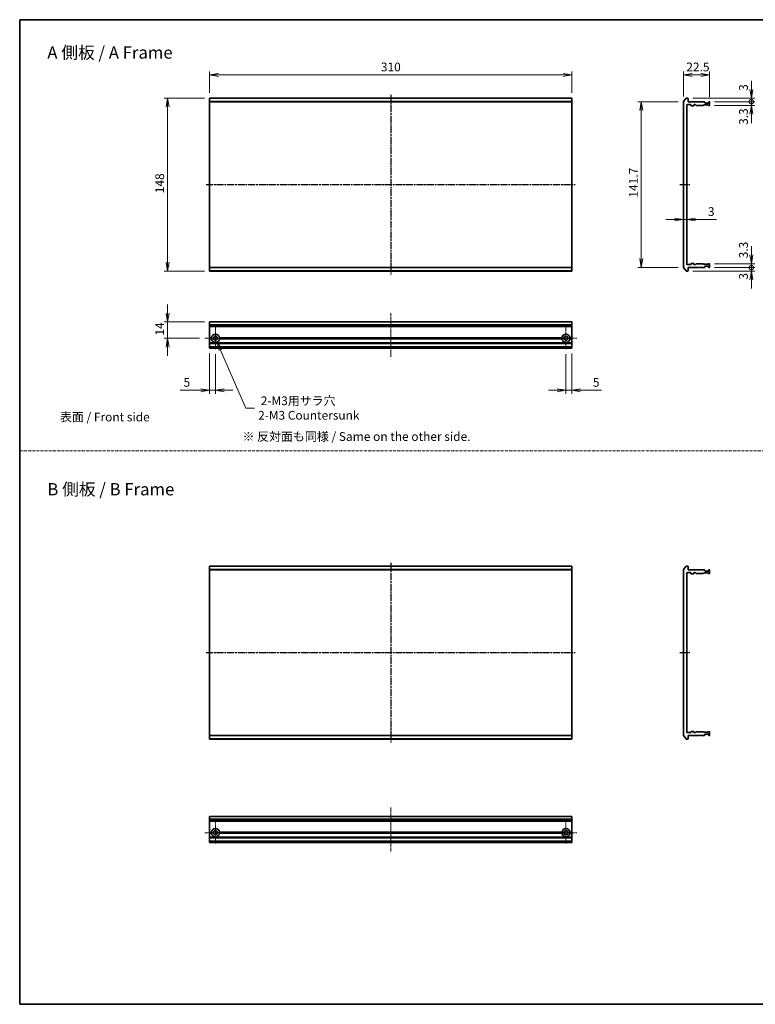
# Model space of a CAD drawing. Units: millimetres. Extents: x 7 to 7486, y 4 to 1550.
# Drawn here: x 2373 to 3003, y 4 to 847 of the extents above; entities that cross this region are included whole.
import ezdxf

# ---------------------------------------------------------------- set-up
doc = ezdxf.new("R2010")
doc.units = ezdxf.units.MM
doc.header["$LTSCALE"] = 0.5
for name, pattern in [('AM_ISO08W050', [18, 12, -1.5, 3, -1.5]), ('AM_ISO08W050x2', [9, 6, -0.75, 1.5, -0.75]), ('CHAIN', [0.3543, 0.2362, -0.0295, 0.0591, -0.0295]), ('DASH_DOT', [0.37, 0.24, -0.06, 0.01, -0.06])]:
    doc.linetypes.add(name, pattern=pattern)
doc.layers.get('Defpoints').update_dxf_attribs({"lineweight": 25})
for name, color, linetype, lineweight in [('AM_7', 4, 'AM_ISO08W050', 25), ('Border (ISO)', 7, 'Continuous', 35), ('Center Mark (ISO)', 131, 'Continuous', 18), ('Centerline (ISO)', 131, 'Continuous', 18), ('Dimension (ISO)', 7, 'Continuous', 18), ('Dimension (ISO) @ 1', 7, 'Continuous', 18), ('Sketch Geometry (ISO)', 7, 'Continuous', 18), ('Symbol (ISO)', 7, 'Continuous', 18), ('Visible (ISO)', 7, 'Continuous', 35), ('Visible Narrow (ISO)', 7, 'Continuous', 25)]:
    doc.layers.add(name, color=color, linetype=linetype, lineweight=lineweight)
doc.styles.add('Note Text (TK)', font='MS PGothic.ttf')
doc.dimstyles.new('Default - Method 1b (TK)', dxfattribs={"dimscale": 0.5, "dimtxt": 2.5, "dimasz": 2.5, "dimexe": 1, "dimexo": 1.5, "dimgap": 1, "dimtad": 1, "dimdsep": 46, "dimtxsty": 'Note Text (TK)', "dimblk": 'OPEN', "dimcen": 0.09, "dimdle": 5, "dimclrd": 100, "dimclre": 100, "dimclrt": 7, "dimadec": 1, "dimazin": 1, "dimtfac": 1, "dimtmove": 0, "dimatfit": 3, "dimldrblk": 'OPEN', "dimfxl": 1, "dimtolj": 1, "dimlwd": -1, "dimlwe": -1, "dimarcsym": 0})

# ---------------------------------------------------------------- blocks, each defined once
blk = doc.blocks.new('図面枠 tk図枠')
at = {"layer": 'Border (ISO)'}
for p, q in [((14.5, 289), (405.5, 289)), ((14.5, 289), (14.5, 8)), ((405.5, 289), (405.5, 8)), ((14.5, 8), (405.5, 8))]:
    blk.add_line(p, q, dxfattribs=at)
blk = doc.blocks.new('_Open')
at = {"color": 0, "linetype": 'ByBlock', "lineweight": -2}
for p, q in [((-1, 0.17), (0, 0)), ((-1, -0.17), (0, 0)), ((0, 0), (-1, 0))]:
    blk.add_line(p, q, dxfattribs=at)
blk = doc.blocks.new('*D107')
at = {"layer": 'Defpoints', "color": 0}
for p in [(2535.82, 779.78), (2499.82, 631.78), (2535.82, 631.78)]:
    blk.add_point(p, dxfattribs=at)
at = {"layer": 'Dimension (ISO)', "color": 100}
for p, q in [((2531.32, 779.78), (2496.82, 779.78)), ((2499.82, 772.28), (2499.82, 639.28)), ((2531.32, 631.78), (2496.82, 631.78))]:
    blk.add_line(p, q, dxfattribs=at)
at = {"layer": 'Dimension (ISO)', "color": 100, "xscale": 7.5, "yscale": 7.5, "zscale": 7.5}
for p, rotation in [((2499.82, 779.78), 90), ((2499.82, 631.78), 270)]:
    blk.add_blockref('_Open', p, dxfattribs=dict(at, rotation=rotation))
at = {"layer": 'Dimension (ISO)', "color": 7, "insert": (2493.07, 698.43), "char_height": 7.5, "attachment_point": 4, "rotation": 90, "style": 'Note Text (TK)'}
blk.add_mtext('\\A1;148', dxfattribs=at)
blk = doc.blocks.new('*D108')
at = {"layer": 'Defpoints', "color": 0}
for p in [(2845.82, 799.78), (2535.82, 779.78), (2845.82, 779.78)]:
    blk.add_point(p, dxfattribs=at)
at = {"layer": 'Dimension (ISO)', "color": 100}
for p, q in [((2535.82, 784.28), (2535.82, 802.78)), ((2845.82, 784.28), (2845.82, 802.78)), ((2543.32, 799.78), (2838.32, 799.78))]:
    blk.add_line(p, q, dxfattribs=at)
at = {"layer": 'Dimension (ISO)', "color": 100, "xscale": 7.5, "yscale": 7.5, "zscale": 7.5, "rotation": 180}
blk.add_blockref('_Open', (2535.82, 799.78), dxfattribs=at)
at = {"layer": 'Dimension (ISO)', "color": 100, "xscale": 7.5, "yscale": 7.5, "zscale": 7.5}
blk.add_blockref('_Open', (2845.82, 799.78), dxfattribs=at)
at = {"layer": 'Dimension (ISO)', "color": 7, "insert": (2682.38, 806.53), "char_height": 7.5, "attachment_point": 4, "style": 'Note Text (TK)'}
blk.add_mtext('\\A1;310', dxfattribs=at)
blk = doc.blocks.new('*D109')
at = {"layer": 'Defpoints', "color": 0}
for p in [(2963.81, 799.78), (2941.31, 776.67), (2963.81, 776.28)]:
    blk.add_point(p, dxfattribs=at)
at = {"layer": 'Dimension (ISO)', "color": 100}
for p, q in [((2941.31, 781.17), (2941.31, 802.78)), ((2963.81, 780.78), (2963.81, 802.78)), ((2948.81, 799.78), (2956.31, 799.78))]:
    blk.add_line(p, q, dxfattribs=at)
at = {"layer": 'Dimension (ISO)', "color": 100, "xscale": 7.5, "yscale": 7.5, "zscale": 7.5, "rotation": 180}
blk.add_blockref('_Open', (2941.31, 799.78), dxfattribs=at)
at = {"layer": 'Dimension (ISO)', "color": 100, "xscale": 7.5, "yscale": 7.5, "zscale": 7.5}
blk.add_blockref('_Open', (2963.81, 799.78), dxfattribs=at)
at = {"layer": 'Dimension (ISO)', "color": 7, "insert": (2943.82, 806.53), "char_height": 7.5, "attachment_point": 4, "style": 'Note Text (TK)'}
blk.add_mtext('\\A1;22.5', dxfattribs=at)
blk = doc.blocks.new('*D110')
at = {"layer": 'Defpoints', "color": 0}
for p in [(2941.31, 776.63), (2905.31, 634.93), (2941.31, 634.93)]:
    blk.add_point(p, dxfattribs=at)
at = {"layer": 'Dimension (ISO)', "color": 100}
for p, q in [((2936.81, 776.63), (2902.31, 776.63)), ((2905.31, 769.13), (2905.31, 642.43)), ((2936.81, 634.93), (2902.31, 634.93))]:
    blk.add_line(p, q, dxfattribs=at)
at = {"layer": 'Dimension (ISO)', "color": 100, "xscale": 7.5, "yscale": 7.5, "zscale": 7.5}
for p, rotation in [((2905.31, 776.63), 90), ((2905.31, 634.93), 270)]:
    blk.add_blockref('_Open', p, dxfattribs=dict(at, rotation=rotation))
at = {"layer": 'Dimension (ISO)', "color": 7, "insert": (2898.56, 694.68), "char_height": 7.5, "attachment_point": 4, "rotation": 90, "style": 'Note Text (TK)'}
blk.add_mtext('\\A1;141.7', dxfattribs=at)
blk = doc.blocks.new('*D111')
at = {"layer": 'Defpoints', "color": 0}
for p in [(2941.31, 675.93), (2944.31, 675.93), (2944.31, 675.28)]:
    blk.add_point(p, dxfattribs=at)
at = {"layer": 'Dimension (ISO)', "color": 100}
for p, q in [((2933.81, 675.93), (2926.31, 675.93)), ((2941.31, 675.93), (2944.31, 675.93)), ((2951.81, 675.93), (2969.65, 675.93))]:
    blk.add_line(p, q, dxfattribs=at)
at = {"layer": 'Dimension (ISO)', "color": 100, "xscale": 7.5, "yscale": 7.5, "zscale": 7.5}
blk.add_blockref('_Open', (2941.31, 675.93), dxfattribs=at)
at = {"layer": 'Dimension (ISO)', "color": 100, "xscale": 7.5, "yscale": 7.5, "zscale": 7.5, "rotation": 180}
blk.add_blockref('_Open', (2944.31, 675.93), dxfattribs=at)
at = {"layer": 'Dimension (ISO)', "color": 7, "insert": (2962.31, 682.68), "char_height": 7.5, "attachment_point": 4, "style": 'Note Text (TK)'}
blk.add_mtext('\\A1;3', dxfattribs=at)
blk = doc.blocks.new('_DotSmall')
at = {"color": 0, "linetype": 'ByBlock', "const_width": 0.5}
blk.add_lwpolyline([(-0.0625, 0, 1), (0.0625, 0, 1)], format="xyb", close=True, dxfattribs=at)
blk = doc.blocks.new('*D112')
at = {"layer": 'Defpoints', "color": 0}
for p in [(2945.01, 779.78), (2963.51, 776.78), (2999.51, 779.78)]:
    blk.add_point(p, dxfattribs=at)
at = {"layer": 'Dimension (ISO)', "color": 100}
for p, q in [((2999.51, 787.28), (2999.51, 794.78)), ((2949.51, 779.78), (3002.51, 779.78)), ((2968.01, 776.78), (3002.51, 776.78)), ((2999.51, 776.78), (2999.51, 779.78)), ((2999.51, 776.78), (2999.51, 769.28))]:
    blk.add_line(p, q, dxfattribs=at)
at = {"layer": 'Dimension (ISO)', "color": 100, "xscale": 7.5, "yscale": 7.5, "zscale": 7.5}
for name, p, rotation in [('_Open', (2999.51, 779.78), 270), ('_DotSmall', (2999.51, 776.78), 90)]:
    blk.add_blockref(name, p, dxfattribs=dict(at, rotation=rotation))
at = {"layer": 'Dimension (ISO)', "color": 7, "insert": (2992.76, 786.07), "char_height": 7.5, "attachment_point": 4, "rotation": 90, "style": 'Note Text (TK)'}
blk.add_mtext('\\A1;3', dxfattribs=at)
blk = doc.blocks.new('*D113')
at = {"layer": 'Defpoints', "color": 0}
for p in [(2963.51, 776.78), (2999.51, 776.78), (2963.51, 773.48)]:
    blk.add_point(p, dxfattribs=at)
at = {"layer": 'Dimension (ISO)', "color": 100}
for p, q in [((2999.51, 776.78), (2999.51, 784.28)), ((2968.01, 776.78), (3002.51, 776.78)), ((2999.51, 773.48), (2999.51, 776.78)), ((2968.01, 773.48), (3002.51, 773.48)), ((2999.51, 765.98), (2999.51, 758.48))]:
    blk.add_line(p, q, dxfattribs=at)
at = {"layer": 'Dimension (ISO)', "color": 100, "xscale": 7.5, "yscale": 7.5, "zscale": 7.5}
for name, p, rotation in [('_DotSmall', (2999.51, 776.78), 270), ('_Open', (2999.51, 773.48), 90)]:
    blk.add_blockref(name, p, dxfattribs=dict(at, rotation=rotation))
at = {"layer": 'Dimension (ISO)', "color": 7, "insert": (2992.76, 756.92), "char_height": 7.5, "attachment_point": 4, "rotation": 90, "style": 'Note Text (TK)'}
blk.add_mtext('\\A1;3.3', dxfattribs=at)
blk = doc.blocks.new('*D114')
at = {"layer": 'Defpoints', "color": 0}
for p in [(2963.51, 634.78), (2945.01, 631.78), (2999.51, 631.78)]:
    blk.add_point(p, dxfattribs=at)
at = {"layer": 'Dimension (ISO)', "color": 100}
for p, q in [((2999.51, 634.78), (2999.51, 642.28)), ((2968.01, 634.78), (3002.51, 634.78)), ((2999.51, 634.78), (2999.51, 631.78)), ((2949.51, 631.78), (3002.51, 631.78)), ((2999.51, 624.28), (2999.51, 616.78))]:
    blk.add_line(p, q, dxfattribs=at)
at = {"layer": 'Dimension (ISO)', "color": 100, "xscale": 7.5, "yscale": 7.5, "zscale": 7.5}
for name, p, rotation in [('_DotSmall', (2999.51, 634.78), 270), ('_Open', (2999.51, 631.78), 90)]:
    blk.add_blockref(name, p, dxfattribs=dict(at, rotation=rotation))
at = {"layer": 'Dimension (ISO)', "color": 7, "insert": (2992.76, 624.52), "char_height": 7.5, "attachment_point": 4, "rotation": 90, "style": 'Note Text (TK)'}
blk.add_mtext('\\A1;3', dxfattribs=at)
blk = doc.blocks.new('*D115')
at = {"layer": 'Defpoints', "color": 0}
for p in [(2963.51, 638.08), (2963.51, 634.78), (2999.51, 634.78)]:
    blk.add_point(p, dxfattribs=at)
at = {"layer": 'Dimension (ISO)', "color": 100}
for p, q in [((2999.51, 645.58), (2999.51, 653.08)), ((2968.01, 638.08), (3002.51, 638.08)), ((2968.01, 634.78), (3002.51, 634.78)), ((2999.51, 638.08), (2999.51, 634.78)), ((2999.51, 634.78), (2999.51, 627.28))]:
    blk.add_line(p, q, dxfattribs=at)
at = {"layer": 'Dimension (ISO)', "color": 100, "xscale": 7.5, "yscale": 7.5, "zscale": 7.5}
for name, p, rotation in [('_Open', (2999.51, 638.08), 270), ('_DotSmall', (2999.51, 634.78), 90)]:
    blk.add_blockref(name, p, dxfattribs=dict(at, rotation=rotation))
at = {"layer": 'Dimension (ISO)', "color": 7, "insert": (2992.76, 642.69), "char_height": 7.5, "attachment_point": 4, "rotation": 90, "style": 'Note Text (TK)'}
blk.add_mtext('\\A1;3.3', dxfattribs=at)
blk = doc.blocks.new('*D116')
at = {"layer": 'Defpoints', "color": 0}
for p in [(2535.82, 588.25), (2499.82, 574.25), (2531.62, 574.25)]:
    blk.add_point(p, dxfattribs=at)
at = {"layer": 'Dimension (ISO)', "color": 100}
for p, q in [((2499.82, 595.75), (2499.82, 603.25)), ((2531.32, 588.25), (2496.82, 588.25)), ((2499.82, 588.25), (2499.82, 574.25)), ((2527.12, 574.25), (2496.82, 574.25)), ((2499.82, 566.75), (2499.82, 559.25))]:
    blk.add_line(p, q, dxfattribs=at)
at = {"layer": 'Dimension (ISO)', "color": 100, "xscale": 7.5, "yscale": 7.5, "zscale": 7.5}
for p, rotation in [((2499.82, 588.25), 270), ((2499.82, 574.25), 90)]:
    blk.add_blockref('_Open', p, dxfattribs=dict(at, rotation=rotation))
at = {"layer": 'Dimension (ISO)', "color": 7, "insert": (2493.07, 576.54), "char_height": 7.5, "attachment_point": 4, "rotation": 90, "style": 'Note Text (TK)'}
blk.add_mtext('\\A1;14', dxfattribs=at)
blk = doc.blocks.new('*D117')
at = {"layer": 'Defpoints', "color": 0}
for p in [(2535.82, 565.75), (2540.82, 565.05), (2535.82, 529.75)]:
    blk.add_point(p, dxfattribs=at)
at = {"layer": 'Dimension (ISO)', "color": 100}
for p, q in [((2535.82, 561.25), (2535.82, 526.75)), ((2540.82, 560.55), (2540.82, 526.75)), ((2528.32, 529.75), (2510.47, 529.75)), ((2540.82, 529.75), (2535.82, 529.75)), ((2548.32, 529.75), (2555.82, 529.75))]:
    blk.add_line(p, q, dxfattribs=at)
at = {"layer": 'Dimension (ISO)', "color": 100, "xscale": 7.5, "yscale": 7.5, "zscale": 7.5}
blk.add_blockref('_Open', (2535.82, 529.75), dxfattribs=at)
at = {"layer": 'Dimension (ISO)', "color": 100, "xscale": 7.5, "yscale": 7.5, "zscale": 7.5, "rotation": 180}
blk.add_blockref('_Open', (2540.82, 529.75), dxfattribs=at)
at = {"layer": 'Dimension (ISO)', "color": 7, "insert": (2513.47, 536.5), "char_height": 7.5, "attachment_point": 4, "style": 'Note Text (TK)'}
blk.add_mtext('\\A1;5', dxfattribs=at)
blk = doc.blocks.new('*D118')
at = {"layer": 'Defpoints', "color": 0}
for p in [(2840.82, 565.05), (2845.82, 565.75), (2840.82, 529.75)]:
    blk.add_point(p, dxfattribs=at)
at = {"layer": 'Dimension (ISO)', "color": 100}
for p, q in [((2840.82, 560.55), (2840.82, 526.75)), ((2845.82, 561.25), (2845.82, 526.75)), ((2833.32, 529.75), (2825.82, 529.75)), ((2840.82, 529.75), (2845.82, 529.75)), ((2853.32, 529.75), (2871.17, 529.75))]:
    blk.add_line(p, q, dxfattribs=at)
at = {"layer": 'Dimension (ISO)', "color": 100, "xscale": 7.5, "yscale": 7.5, "zscale": 7.5}
blk.add_blockref('_Open', (2840.82, 529.75), dxfattribs=at)
at = {"layer": 'Dimension (ISO)', "color": 100, "xscale": 7.5, "yscale": 7.5, "zscale": 7.5, "rotation": 180}
blk.add_blockref('_Open', (2845.82, 529.75), dxfattribs=at)
at = {"layer": 'Dimension (ISO)', "color": 7, "insert": (2863.82, 536.5), "char_height": 7.5, "attachment_point": 4, "style": 'Note Text (TK)'}
blk.add_mtext('\\A1;5', dxfattribs=at)
blk = doc.blocks.new('*D119')
at = {"layer": 'Defpoints', "color": 0}
for p in [(2540.82, 574.25), (2542.22, 571.04)]:
    blk.add_point(p, dxfattribs=at)
at = {"layer": 'Dimension (ISO)', "color": 100}
for p, q in [((2566.83, 514.51), (2545.21, 564.16)), ((2574.33, 514.51), (2566.83, 514.51))]:
    blk.add_line(p, q, dxfattribs=at)
at = {"layer": 'Dimension (ISO)', "color": 100, "xscale": 7.5, "yscale": 7.5, "zscale": 7.5, "rotation": 113.5263976011939}
blk.add_blockref('_Open', (2542.22, 571.04), dxfattribs=at)
at = {"layer": 'Dimension (ISO)', "color": 7, "insert": (2577.33, 514.51), "char_height": 7.5, "attachment_point": 4, "style": 'Note Text (TK)'}
blk.add_mtext('\\A1; \\fＭＳ Ｐゴシック|b0|i0;{\\H7.4700;2-M3用サラ穴\\P}\\fＭＳ Ｐゴシック|b0|i0;{\\H7.4700;2-M3 Countersunk}', dxfattribs=at)

msp = doc.modelspace()

# ---------------------------------------------------------------- linework, layer by layer
at = {"layer": 'AM_7'}
for p, q in [((2690.8197, 782.7788), (2690.8197, 628.7788)), ((2532.8197, 705.7788), (2848.8197, 705.7788)), ((2690.8197, 382.0975), (2690.8197, 228.0975)), ((2532.8197, 305.0975), (2848.8197, 305.0975))]:
    msp.add_line(p, q, dxfattribs=at)
at = {"layer": 'AM_7', "linetype": 'AM_ISO08W050x2'}
for p, q in [((2938.3053, 705.7788), (2947.3053, 705.7788)), ((2938.3053, 305.0975), (2947.3053, 305.0975))]:
    msp.add_line(p, q, dxfattribs=at)
at = {"layer": 'Center Mark (ISO)', "linetype": 'CHAIN', "ltscale": 6.815306}
for p, q in [((2540.8197, 583.4499), (2540.8197, 565.0499)), ((2840.8197, 583.4499), (2840.8197, 565.0499)), ((2550.0197, 574.2499), (2531.6197, 574.2499)), ((2850.0197, 574.2499), (2831.6197, 574.2499)), ((2540.8197, 160.1318), (2540.8197, 141.7318)), ((2840.8197, 160.1318), (2840.8197, 141.7318)), ((2550.0197, 150.9318), (2531.6197, 150.9318)), ((2850.0197, 150.9318), (2831.6197, 150.9318))]:
    msp.add_line(p, q, dxfattribs=at)
at = {"layer": 'Centerline (ISO)', "linetype": 'CHAIN', "ltscale": 25}
for p, q in [((2690.8197, 595.7499), (2690.8197, 558.2499)), ((2690.8197, 172.4318), (2690.8197, 134.9318))]:
    msp.add_line(p, q, dxfattribs=at)
at = {"layer": 'Sketch Geometry (ISO)', "color": 4, "linetype": 'DASH_DOT', "lineweight": 18, "ltscale": 19.164619}
msp.add_line((2373.4346, 478), (3543.4346, 478), dxfattribs=at)
at = {"layer": 'Visible (ISO)'}
for p, q in [((2535.8197, 779.6708), (2535.8197, 779.7788)), ((2845.8197, 779.7788), (2535.8197, 779.7788)), ((2535.8197, 779.6708), (2535.8197, 776.8622)), ((2535.8197, 776.6701), (2535.8197, 776.8622)), ((2535.8197, 634.8874), (2535.8197, 776.6701)), ((2845.8197, 779.7788), (2845.8197, 779.6708)), ((2845.8197, 776.8622), (2845.8197, 779.6708)), ((2845.8197, 776.8622), (2845.8197, 776.6701)), ((2845.8197, 776.6701), (2845.8197, 634.8874)), ((2941.3053, 776.6701), (2941.3053, 634.8874)), ((2941.3748, 776.8622), (2943.7153, 779.6708)), ((2945.0053, 779.7788), (2943.9458, 779.7788)), ((2945.3053, 776.7788), (2945.3053, 779.4788)), ((2954.8053, 776.7788), (2945.3053, 776.7788)), ((2955.3053, 776.2788), (2954.8053, 776.7788)), ((2955.8053, 776.7788), (2955.3053, 776.2788)), ((2959.181, 776.7788), (2955.8053, 776.7788)), ((2959.3931, 776.6909), (2959.7174, 776.3666)), ((2959.8053, 775.7788), (2959.8053, 776.1545)), ((2962.8053, 776.1545), (2962.8053, 775.7788)), ((2962.8931, 776.3666), (2963.2174, 776.6909)), ((2963.5053, 776.7788), (2963.4295, 776.7788)), ((2963.8053, 773.7788), (2963.8053, 776.4788)), ((2944.3053, 637.5788), (2944.3053, 773.9788)), ((2944.6053, 774.2788), (2947.5053, 774.2788)), ((2947.8053, 773.9788), (2947.8053, 773.5788)), ((2948.1053, 773.2788), (2950.0053, 773.2788)), ((2950.3053, 773.5788), (2950.3053, 773.9788)), ((2950.6053, 774.2788), (2951.431, 774.2788)), ((2952.2674, 773.5666), (2951.6431, 774.1909)), ((2952.4795, 773.4788), (2958.131, 773.4788)), ((2958.6674, 773.8909), (2958.3431, 773.5666)), ((2958.8795, 773.9788), (2962.381, 773.9788)), ((2962.5053, 775.4788), (2960.1053, 775.4788)), ((2962.9174, 773.5666), (2962.5931, 773.8909)), ((2963.1295, 773.4788), (2963.5053, 773.4788)), ((2535.8197, 634.6953), (2535.8197, 634.8874)), ((2535.8197, 634.6953), (2535.8197, 631.8867)), ((2845.8197, 634.8874), (2845.8197, 634.6953)), ((2845.8197, 631.8867), (2845.8197, 634.6953)), ((2943.7153, 631.8867), (2941.3748, 634.6953)), ((2947.5053, 637.2788), (2944.6053, 637.2788)), ((2945.3053, 632.0788), (2945.3053, 634.7788)), ((2945.3053, 634.7788), (2954.8053, 634.7788)), ((2947.8053, 637.9788), (2947.8053, 637.5788)), ((2950.0053, 638.2788), (2948.1053, 638.2788)), ((2950.3053, 637.5788), (2950.3053, 637.9788)), ((2951.431, 637.2788), (2950.6053, 637.2788)), ((2951.6431, 637.3666), (2952.2674, 637.9909)), ((2958.131, 638.0788), (2952.4795, 638.0788)), ((2954.8053, 634.7788), (2955.3053, 635.2788)), ((2955.3053, 635.2788), (2955.8053, 634.7788)), ((2955.8053, 634.7788), (2959.181, 634.7788)), ((2958.3431, 637.9909), (2958.6674, 637.6666)), ((2962.381, 637.5788), (2958.8795, 637.5788)), ((2959.7174, 635.1909), (2959.3931, 634.8666)), ((2959.8053, 635.403), (2959.8053, 635.7788)), ((2960.1053, 636.0788), (2962.5053, 636.0788)), ((2962.5931, 637.6666), (2962.9174, 637.9909)), ((2962.8053, 635.7788), (2962.8053, 635.403)), ((2963.2174, 634.8666), (2962.8931, 635.1909)), ((2963.1295, 638.0788), (2963.5053, 638.0788)), ((2963.4295, 634.7788), (2963.5053, 634.7788)), ((2963.8053, 635.0788), (2963.8053, 637.7788)), ((2535.8197, 631.7788), (2535.8197, 631.8867)), ((2535.8197, 631.7788), (2845.8197, 631.7788)), ((2845.8197, 631.8867), (2845.8197, 631.7788)), ((2943.9458, 631.7788), (2945.0053, 631.7788)), ((2845.8197, 588.2499), (2535.8197, 588.2499)), ((2535.8197, 588.2499), (2535.8197, 588.1803)), ((2535.8197, 585.8398), (2535.8197, 588.1803)), ((2535.8197, 585.8398), (2535.8197, 585.6094)), ((2535.8197, 584.5499), (2535.8197, 585.6094)), ((2535.8197, 584.5499), (2535.8197, 584.2499)), ((2845.8197, 584.2499), (2535.8197, 584.2499)), ((2535.8197, 574.7499), (2535.8197, 584.2499)), ((2845.8197, 588.1803), (2845.8197, 588.2499)), ((2845.8197, 588.1803), (2845.8197, 585.8398)), ((2845.8197, 585.6094), (2845.8197, 585.8398)), ((2845.8197, 585.6094), (2845.8197, 584.5499)), ((2845.8197, 584.2499), (2845.8197, 584.5499)), ((2845.8197, 584.2499), (2845.8197, 574.7499)), ((2537.3556, 574.7499), (2535.8197, 574.7499)), ((2535.8197, 574.2499), (2535.8197, 574.7499)), ((2537.8197, 574.2499), (2535.8197, 574.2499)), ((2535.8197, 573.7499), (2535.8197, 574.2499)), ((2537.3556, 573.7499), (2535.8197, 573.7499)), ((2535.8197, 570.3741), (2535.8197, 573.7499)), ((2837.8197, 574.2499), (2543.8197, 574.2499)), ((2837.3556, 574.7499), (2544.2838, 574.7499)), ((2837.3556, 573.7499), (2544.2838, 573.7499)), ((2845.8197, 574.2499), (2843.8197, 574.2499)), ((2845.8197, 574.7499), (2844.2838, 574.7499)), ((2845.8197, 573.7499), (2844.2838, 573.7499)), ((2845.8197, 574.7499), (2845.8197, 574.2499)), ((2845.8197, 574.2499), (2845.8197, 573.7499)), ((2845.8197, 573.7499), (2845.8197, 570.3741)), ((2535.8197, 570.3741), (2535.8197, 570.162)), ((2535.8197, 569.8377), (2535.8197, 570.162)), ((2535.8197, 569.8377), (2535.8197, 569.7499)), ((2845.8197, 569.7499), (2535.8197, 569.7499)), ((2535.8197, 569.4499), (2535.8197, 569.7499)), ((2535.8197, 567.0499), (2535.8197, 569.4499)), ((2535.8197, 566.7499), (2535.8197, 567.0499)), ((2845.8197, 566.7499), (2535.8197, 566.7499)), ((2535.8197, 566.7499), (2535.8197, 566.662)), ((2535.8197, 566.3377), (2535.8197, 566.662)), ((2535.8197, 566.3377), (2535.8197, 566.1256)), ((2535.8197, 566.0499), (2535.8197, 566.1256)), ((2535.8197, 566.0499), (2535.8197, 565.7499)), ((2845.8197, 565.7499), (2535.8197, 565.7499)), ((2845.8197, 570.162), (2845.8197, 570.3741)), ((2845.8197, 570.162), (2845.8197, 569.8377)), ((2845.8197, 569.7499), (2845.8197, 569.8377)), ((2845.8197, 569.7499), (2845.8197, 569.4499)), ((2845.8197, 569.4499), (2845.8197, 567.0499)), ((2845.8197, 567.0499), (2845.8197, 566.7499)), ((2845.8197, 566.662), (2845.8197, 566.7499)), ((2845.8197, 566.662), (2845.8197, 566.3377)), ((2845.8197, 566.1256), (2845.8197, 566.3377)), ((2845.8197, 566.1256), (2845.8197, 566.0499)), ((2845.8197, 565.7499), (2845.8197, 566.0499)), ((2535.8197, 378.9896), (2535.8197, 379.0975)), ((2845.8197, 379.0975), (2535.8197, 379.0975)), ((2535.8197, 378.9896), (2535.8197, 376.181)), ((2535.8197, 375.9889), (2535.8197, 376.181)), ((2535.8197, 234.2061), (2535.8197, 375.9889)), ((2845.8197, 379.0975), (2845.8197, 378.9896)), ((2845.8197, 376.181), (2845.8197, 378.9896)), ((2845.8197, 376.181), (2845.8197, 375.9889)), ((2845.8197, 375.9889), (2845.8197, 234.2061)), ((2941.3053, 375.9889), (2941.3053, 234.2061)), ((2941.3748, 376.181), (2943.7153, 378.9896)), ((2945.0053, 379.0975), (2943.9458, 379.0975)), ((2944.3053, 236.8975), (2944.3053, 373.2975)), ((2944.6053, 373.5975), (2947.5053, 373.5975)), ((2945.3053, 376.0975), (2945.3053, 378.7975)), ((2954.8053, 376.0975), (2945.3053, 376.0975)), ((2947.8053, 373.2975), (2947.8053, 372.8975)), ((2948.1053, 372.5975), (2950.0053, 372.5975)), ((2950.3053, 372.8975), (2950.3053, 373.2975)), ((2950.6053, 373.5975), (2951.431, 373.5975)), ((2952.2674, 372.8854), (2951.6431, 373.5097)), ((2952.4795, 372.7975), (2958.131, 372.7975)), ((2955.3053, 375.5975), (2954.8053, 376.0975)), ((2955.8053, 376.0975), (2955.3053, 375.5975)), ((2959.181, 376.0975), (2955.8053, 376.0975)), ((2958.6674, 373.2097), (2958.3431, 372.8854)), ((2958.8795, 373.2975), (2962.381, 373.2975)), ((2959.3931, 376.0097), (2959.7174, 375.6854)), ((2959.8053, 375.0975), (2959.8053, 375.4733)), ((2962.5053, 374.7975), (2960.1053, 374.7975)), ((2962.9174, 372.8854), (2962.5931, 373.2097)), ((2962.8053, 375.4733), (2962.8053, 375.0975)), ((2962.8931, 375.6854), (2963.2174, 376.0097)), ((2963.1295, 372.7975), (2963.5053, 372.7975)), ((2963.5053, 376.0975), (2963.4295, 376.0975)), ((2963.8053, 373.0975), (2963.8053, 375.7975)), ((2947.5053, 236.5975), (2944.6053, 236.5975)), ((2947.8053, 237.2975), (2947.8053, 236.8975)), ((2950.0053, 237.5975), (2948.1053, 237.5975)), ((2950.3053, 236.8975), (2950.3053, 237.2975)), ((2951.431, 236.5975), (2950.6053, 236.5975)), ((2951.6431, 236.6854), (2952.2674, 237.3097)), ((2958.131, 237.3975), (2952.4795, 237.3975)), ((2958.3431, 237.3097), (2958.6674, 236.9854)), ((2962.381, 236.8975), (2958.8795, 236.8975)), ((2962.5931, 236.9854), (2962.9174, 237.3097)), ((2963.1295, 237.3975), (2963.5053, 237.3975)), ((2963.8053, 234.3975), (2963.8053, 237.0975)), ((2535.8197, 234.0141), (2535.8197, 234.2061)), ((2535.8197, 234.0141), (2535.8197, 231.2055)), ((2535.8197, 231.0975), (2535.8197, 231.2055)), ((2535.8197, 231.0975), (2845.8197, 231.0975)), ((2845.8197, 234.2061), (2845.8197, 234.0141)), ((2845.8197, 231.2055), (2845.8197, 234.0141)), ((2845.8197, 231.2055), (2845.8197, 231.0975)), ((2943.7153, 231.2055), (2941.3748, 234.0141)), ((2943.9458, 231.0975), (2945.0053, 231.0975)), ((2945.3053, 231.3975), (2945.3053, 234.0975)), ((2945.3053, 234.0975), (2954.8053, 234.0975)), ((2954.8053, 234.0975), (2955.3053, 234.5975)), ((2955.3053, 234.5975), (2955.8053, 234.0975)), ((2955.8053, 234.0975), (2959.181, 234.0975)), ((2959.7174, 234.5097), (2959.3931, 234.1854)), ((2959.8053, 234.7218), (2959.8053, 235.0975)), ((2960.1053, 235.3975), (2962.5053, 235.3975)), ((2962.8053, 235.0975), (2962.8053, 234.7218)), ((2963.2174, 234.1854), (2962.8931, 234.5097)), ((2963.4295, 234.0975), (2963.5053, 234.0975)), ((2845.8197, 164.9318), (2535.8197, 164.9318)), ((2535.8197, 164.9318), (2535.8197, 164.8623)), ((2535.8197, 162.5218), (2535.8197, 164.8623)), ((2535.8197, 162.5218), (2535.8197, 162.2913)), ((2535.8197, 161.2318), (2535.8197, 162.2913)), ((2535.8197, 161.2318), (2535.8197, 160.9318)), ((2845.8197, 160.9318), (2535.8197, 160.9318)), ((2535.8197, 151.4318), (2535.8197, 160.9318)), ((2845.8197, 164.8623), (2845.8197, 164.9318)), ((2845.8197, 164.8623), (2845.8197, 162.5218)), ((2845.8197, 162.2913), (2845.8197, 162.5218)), ((2845.8197, 162.2913), (2845.8197, 161.2318)), ((2845.8197, 160.9318), (2845.8197, 161.2318)), ((2845.8197, 160.9318), (2845.8197, 151.4318)), ((2537.3556, 151.4318), (2535.8197, 151.4318)), ((2535.8197, 150.9318), (2535.8197, 151.4318)), ((2537.8197, 150.9318), (2535.8197, 150.9318)), ((2535.8197, 150.4318), (2535.8197, 150.9318)), ((2537.3556, 150.4318), (2535.8197, 150.4318)), ((2535.8197, 147.0561), (2535.8197, 150.4318)), ((2535.8197, 147.0561), (2535.8197, 146.8439)), ((2535.8197, 146.5197), (2535.8197, 146.8439)), ((2535.8197, 146.5197), (2535.8197, 146.4318)), ((2845.8197, 146.4318), (2535.8197, 146.4318)), ((2535.8197, 146.1318), (2535.8197, 146.4318)), ((2535.8197, 143.7318), (2535.8197, 146.1318)), ((2535.8197, 143.4318), (2535.8197, 143.7318)), ((2845.8197, 143.4318), (2535.8197, 143.4318)), ((2535.8197, 143.4318), (2535.8197, 143.3439)), ((2535.8197, 143.0197), (2535.8197, 143.3439)), ((2837.8197, 150.9318), (2543.8197, 150.9318)), ((2837.3556, 151.4318), (2544.2838, 151.4318)), ((2837.3556, 150.4318), (2544.2838, 150.4318)), ((2845.8197, 150.9318), (2843.8197, 150.9318)), ((2845.8197, 151.4318), (2844.2838, 151.4318)), ((2845.8197, 150.4318), (2844.2838, 150.4318)), ((2845.8197, 151.4318), (2845.8197, 150.9318)), ((2845.8197, 150.9318), (2845.8197, 150.4318)), ((2845.8197, 150.4318), (2845.8197, 147.0561)), ((2845.8197, 146.8439), (2845.8197, 147.0561)), ((2845.8197, 146.8439), (2845.8197, 146.5197)), ((2845.8197, 146.4318), (2845.8197, 146.5197)), ((2845.8197, 146.4318), (2845.8197, 146.1318)), ((2845.8197, 146.1318), (2845.8197, 143.7318)), ((2845.8197, 143.7318), (2845.8197, 143.4318)), ((2845.8197, 143.3439), (2845.8197, 143.4318)), ((2845.8197, 143.3439), (2845.8197, 143.0197)), ((2535.8197, 143.0197), (2535.8197, 142.8076)), ((2535.8197, 142.7318), (2535.8197, 142.8076)), ((2535.8197, 142.7318), (2535.8197, 142.4318)), ((2845.8197, 142.4318), (2535.8197, 142.4318)), ((2845.8197, 142.8076), (2845.8197, 143.0197)), ((2845.8197, 142.8076), (2845.8197, 142.7318)), ((2845.8197, 142.4318), (2845.8197, 142.7318))]:
    msp.add_line(p, q, dxfattribs=at)
for centre in [(2540.8197, 574.2499), (2840.8197, 574.2499), (2540.8197, 150.9318), (2840.8197, 150.9318)]:
    msp.add_circle(centre, 1.7, dxfattribs=at)
for centre, radius, start, end in [((2941.6053, 776.6701), 0.3, 140.1944289, 180), ((2943.9458, 779.4788), 0.3, 90, 140.1944289), ((2945.0053, 779.4788), 0.3, 0, 90), ((2959.181, 776.4788), 0.3, 45, 90), ((2959.5053, 776.1545), 0.3, 0, 45), ((2960.1053, 775.7788), 0.3, 180, 270), ((2962.5053, 775.7788), 0.3, 270, 0), ((2963.1053, 776.1545), 0.3, 135, 180), ((2963.4295, 776.4788), 0.3, 90, 135), ((2963.5053, 776.4788), 0.3, 0, 90), ((2944.6053, 773.9788), 0.3, 90, 180), ((2947.5053, 773.9788), 0.3, 0, 90), ((2948.1053, 773.5788), 0.3, 180, 270), ((2950.0053, 773.5788), 0.3, 270, 0), ((2950.6053, 773.9788), 0.3, 90, 180), ((2951.431, 773.9788), 0.3, 45, 90), ((2952.4795, 773.7788), 0.3, 225, 270), ((2958.131, 773.7788), 0.3, 270, 315), ((2958.8795, 773.6788), 0.3, 90, 135), ((2962.381, 773.6788), 0.3, 45, 90), ((2963.1295, 773.7788), 0.3, 225, 270), ((2963.5053, 773.7788), 0.3, 270, 0), ((2941.6053, 634.8874), 0.3, 180, 219.8055711), ((2944.6053, 637.5788), 0.3, 180, 270), ((2947.5053, 637.5788), 0.3, 270, 0), ((2948.1053, 637.9788), 0.3, 90, 180), ((2950.0053, 637.9788), 0.3, 0, 90), ((2950.6053, 637.5788), 0.3, 180, 270), ((2951.431, 637.5788), 0.3, 270, 315), ((2952.4795, 637.7788), 0.3, 90, 135), ((2958.131, 637.7788), 0.3, 45, 90), ((2958.8795, 637.8788), 0.3, 225, 270), ((2959.181, 635.0788), 0.3, 270, 315), ((2959.5053, 635.403), 0.3, 315, 0), ((2960.1053, 635.7788), 0.3, 90, 180), ((2962.381, 637.8788), 0.3, 270, 315), ((2962.5053, 635.7788), 0.3, 0, 90), ((2963.1053, 635.403), 0.3, 180, 225), ((2963.1295, 637.7788), 0.3, 90, 135), ((2963.4295, 635.0788), 0.3, 225, 270), ((2963.5053, 637.7788), 0.3, 0, 90), ((2963.5053, 635.0788), 0.3, 270, 0), ((2943.9458, 632.0788), 0.3, 219.8055711, 270), ((2945.0053, 632.0788), 0.3, 270, 0), ((2540.8197, 574.2499), 3.5, 8.2132107, 171.7867893), ((2540.8197, 574.2499), 3.5, 188.2132107, 351.7867893), ((2840.8197, 574.2499), 3.5, 8.2132107, 171.7867893), ((2840.8197, 574.2499), 3.5, 188.2132107, 351.7867893), ((2941.6053, 375.9889), 0.3, 140.1944289, 180), ((2943.9458, 378.7975), 0.3, 90, 140.1944289), ((2944.6053, 373.2975), 0.3, 90, 180), ((2945.0053, 378.7975), 0.3, 0, 90), ((2947.5053, 373.2975), 0.3, 0, 90), ((2948.1053, 372.8975), 0.3, 180, 270), ((2950.0053, 372.8975), 0.3, 270, 0), ((2950.6053, 373.2975), 0.3, 90, 180), ((2951.431, 373.2975), 0.3, 45, 90), ((2952.4795, 373.0975), 0.3, 225, 270), ((2958.131, 373.0975), 0.3, 270, 315), ((2958.8795, 372.9975), 0.3, 90, 135), ((2959.181, 375.7975), 0.3, 45, 90), ((2959.5053, 375.4733), 0.3, 0, 45), ((2960.1053, 375.0975), 0.3, 180, 270), ((2962.381, 372.9975), 0.3, 45, 90), ((2962.5053, 375.0975), 0.3, 270, 0), ((2963.1053, 375.4733), 0.3, 135, 180), ((2963.1295, 373.0975), 0.3, 225, 270), ((2963.4295, 375.7975), 0.3, 90, 135), ((2963.5053, 375.7975), 0.3, 0, 90), ((2963.5053, 373.0975), 0.3, 270, 0), ((2944.6053, 236.8975), 0.3, 180, 270), ((2947.5053, 236.8975), 0.3, 270, 0), ((2948.1053, 237.2975), 0.3, 90, 180), ((2950.0053, 237.2975), 0.3, 0, 90), ((2950.6053, 236.8975), 0.3, 180, 270), ((2951.431, 236.8975), 0.3, 270, 315), ((2952.4795, 237.0975), 0.3, 90, 135), ((2958.131, 237.0975), 0.3, 45, 90), ((2958.8795, 237.1975), 0.3, 225, 270), ((2962.381, 237.1975), 0.3, 270, 315), ((2963.1295, 237.0975), 0.3, 90, 135), ((2963.5053, 237.0975), 0.3, 0, 90), ((2941.6053, 234.2061), 0.3, 180, 219.8055711), ((2943.9458, 231.3975), 0.3, 219.8055711, 270), ((2945.0053, 231.3975), 0.3, 270, 0), ((2959.181, 234.3975), 0.3, 270, 315), ((2959.5053, 234.7218), 0.3, 315, 0), ((2960.1053, 235.0975), 0.3, 90, 180), ((2962.5053, 235.0975), 0.3, 0, 90), ((2963.1053, 234.7218), 0.3, 180, 225), ((2963.4295, 234.3975), 0.3, 225, 270), ((2963.5053, 234.3975), 0.3, 270, 0), ((2540.8197, 150.9318), 3.5, 8.2132107, 171.7867893), ((2840.8197, 150.9318), 3.5, 8.2132107, 171.7867893), ((2540.8197, 150.9318), 3.5, 188.2132107, 351.7867893), ((2840.8197, 150.9318), 3.5, 188.2132107, 351.7867893)]:
    msp.add_arc(centre, radius, start, end, dxfattribs=at)
for points in [[(2537.8197, 574.2499), (2537.5876, 574.4819), (2537.3556, 574.7499)], [(2537.3556, 573.7499), (2537.5876, 574.0178), (2537.8197, 574.2499)], [(2544.2838, 574.7499), (2544.0517, 574.4819), (2543.8197, 574.2499)], [(2543.8197, 574.2499), (2544.0517, 574.0178), (2544.2838, 573.7499)], [(2837.8197, 574.2499), (2837.5876, 574.4819), (2837.3556, 574.7499)], [(2837.3556, 573.7499), (2837.5876, 574.0178), (2837.8197, 574.2499)], [(2844.2838, 574.7499), (2844.0517, 574.4819), (2843.8197, 574.2499)], [(2843.8197, 574.2499), (2844.0517, 574.0178), (2844.2838, 573.7499)], [(2537.8197, 150.9318), (2537.5876, 151.1639), (2537.3556, 151.4318)], [(2537.3556, 150.4318), (2537.5876, 150.6998), (2537.8197, 150.9318)], [(2544.2838, 151.4318), (2544.0517, 151.1639), (2543.8197, 150.9318)], [(2543.8197, 150.9318), (2544.0517, 150.6998), (2544.2838, 150.4318)], [(2837.8197, 150.9318), (2837.5876, 151.1639), (2837.3556, 151.4318)], [(2837.3556, 150.4318), (2837.5876, 150.6998), (2837.8197, 150.9318)], [(2844.2838, 151.4318), (2844.0517, 151.1639), (2843.8197, 150.9318)], [(2843.8197, 150.9318), (2844.0517, 150.6998), (2844.2838, 150.4318)]]:
    msp.add_open_spline(points, degree=2, dxfattribs=at)
at = {"layer": 'Visible Narrow (ISO)'}
for p, q in [((2535.8197, 779.6708), (2845.8197, 779.6708)), ((2845.8197, 776.8622), (2535.8197, 776.8622)), ((2535.8197, 776.6701), (2845.8197, 776.6701)), ((2845.8197, 634.8874), (2535.8197, 634.8874)), ((2535.8197, 634.6953), (2845.8197, 634.6953)), ((2845.8197, 631.8867), (2535.8197, 631.8867)), ((2845.8197, 588.1803), (2535.8197, 588.1803)), ((2845.8197, 585.8398), (2535.8197, 585.8398)), ((2845.8197, 585.6094), (2535.8197, 585.6094)), ((2845.8197, 584.5499), (2535.8197, 584.5499)), ((2845.8197, 570.3741), (2535.8197, 570.3741)), ((2845.8197, 570.162), (2535.8197, 570.162)), ((2845.8197, 569.8377), (2535.8197, 569.8377)), ((2845.8197, 569.4499), (2535.8197, 569.4499)), ((2845.8197, 567.0499), (2535.8197, 567.0499)), ((2845.8197, 566.662), (2535.8197, 566.662)), ((2845.8197, 566.3377), (2535.8197, 566.3377)), ((2845.8197, 566.1256), (2535.8197, 566.1256)), ((2845.8197, 566.0499), (2535.8197, 566.0499)), ((2535.8197, 378.9896), (2845.8197, 378.9896)), ((2845.8197, 376.181), (2535.8197, 376.181)), ((2535.8197, 375.9889), (2845.8197, 375.9889)), ((2845.8197, 234.2061), (2535.8197, 234.2061)), ((2535.8197, 234.0141), (2845.8197, 234.0141)), ((2845.8197, 231.2055), (2535.8197, 231.2055)), ((2845.8197, 164.8623), (2535.8197, 164.8623)), ((2845.8197, 162.5218), (2535.8197, 162.5218)), ((2845.8197, 162.2913), (2535.8197, 162.2913)), ((2845.8197, 161.2318), (2535.8197, 161.2318)), ((2845.8197, 147.0561), (2535.8197, 147.0561)), ((2845.8197, 146.8439), (2535.8197, 146.8439)), ((2845.8197, 146.5197), (2535.8197, 146.5197)), ((2845.8197, 146.1318), (2535.8197, 146.1318)), ((2845.8197, 143.7318), (2535.8197, 143.7318)), ((2845.8197, 143.3439), (2535.8197, 143.3439)), ((2845.8197, 143.0197), (2535.8197, 143.0197)), ((2845.8197, 142.8076), (2535.8197, 142.8076)), ((2845.8197, 142.7318), (2535.8197, 142.7318))]:
    msp.add_line(p, q, dxfattribs=at)

# ---------------------------------------------------------------- block references
at = {"xscale": 3, "yscale": 3, "zscale": 3}
msp.add_blockref('図面枠 tk図枠', (2329.75, -20), dxfattribs=at)

# ---------------------------------------------------------------- texts
at = {"layer": 'Symbol (ISO)', "color": 7, "attachment_point": 4, "line_spacing_factor": 1.5, "style": 'Note Text (TK)'}
for s, insert, char_height in [('{\\H1x;A 側板 / A Frame}', (2396.9067, 818.8868), 10.5), ('\\fＭＳ Ｐゴシック|b0|i0;表面 / Front side', (2407.6688, 506.8412), 7.5), ('{\\H1x;B 側板 / B Frame}', (2396.9067, 444.9916), 10.5)]:
    msp.add_mtext(s, dxfattribs=dict(at, insert=insert, char_height=char_height))
at = {"layer": 'Symbol (ISO)', "color": 7, "insert": (2563.9136, 490.1268), "char_height": 7.5, "width": 204.210534, "attachment_point": 4, "line_spacing_factor": 1.5, "style": 'Note Text (TK)'}
msp.add_mtext('\\fＭＳ Ｐゴシック|b0|i0;※ 反対面も同様 / Same on the other side.', dxfattribs=at)

# ---------------------------------------------------------------- dimensions: what is measured, and where the dimension line sits
at = {"layer": 'Dimension (ISO) @ 1', "color": 100}
for base, p1, p2, angle, override, picture, middle in [((2845.8197, 799.7788), (2535.8197, 779.7788), (2845.8197, 779.7788), 180, {"dimscale": 1, "dimtxt": 7.5, "dimasz": 7.5, "dimexe": 3, "dimexo": 4.5, "dimgap": 3, "dimcen": 0.27, "dimtix": 0, "dimtofl": 0, "dimtmove": 0, "dimatfit": 1}, '*D108', (2690.0931, 799.7788)), ((2963.8053, 799.7788), (2941.3053, 776.6701), (2963.8053, 776.2788), 180, {"dimscale": 1, "dimtxt": 7.5, "dimasz": 7.5, "dimexe": 3, "dimexo": 4.5, "dimgap": 3, "dimcen": 0.27, "dimtix": 0, "dimtofl": 0, "dimtmove": 0, "dimatfit": 1}, '*D109', (2952.5553, 799.7788)), ((2999.5053, 779.7788), (2963.5053, 776.7788), (2945.0053, 779.7788), 270, {"dimscale": 1, "dimtxt": 7.5, "dimasz": 7.5, "dimexe": 3, "dimexo": 4.5, "dimgap": 3, "dimblk1": 'DotSmall', "dimsah": 1, "dimcen": 0.27, "dimdle": 0, "dimtix": 0, "dimtofl": 1, "dimtmove": 1, "dimatfit": 1}, '*D112', (2999.5053, 788.2401)), ((2999.5053, 776.7788), (2963.5053, 773.4788), (2963.5053, 776.7788), 270, {"dimscale": 1, "dimtxt": 7.5, "dimasz": 7.5, "dimexe": 3, "dimexo": 4.5, "dimgap": 3, "dimblk2": 'DotSmall', "dimsah": 1, "dimcen": 0.27, "dimdle": 0, "dimtix": 0, "dimtofl": 1, "dimtmove": 1, "dimatfit": 1}, '*D113', (2999.5053, 762.9321)), ((2499.8197, 631.7788), (2535.8197, 779.7788), (2535.8197, 631.7788), 270, {"dimscale": 1, "dimtxt": 7.5, "dimasz": 7.5, "dimexe": 3, "dimexo": 4.5, "dimgap": 3, "dimdec": 2, "dimcen": 0.27, "dimtol": 0, "dimlim": 0, "dimtp": 0, "dimtm": 0, "dimtdec": 2, "dimtix": 0, "dimtofl": 0, "dimtmove": 0, "dimatfit": 1}, '*D107', (2499.8197, 705.7788)), ((2905.3053, 634.9288), (2941.3053, 776.6288), (2941.3053, 634.9288), 90, {"dimscale": 1, "dimtxt": 7.5, "dimasz": 7.5, "dimexe": 3, "dimexo": 4.5, "dimgap": 3, "dimpost": '', "dimcen": 0.27, "dimtix": 0, "dimtofl": 0, "dimtmove": 0, "dimatfit": 1}, '*D110', (2905.3053, 705.7788)), ((2944.3053, 675.9309), (2941.3053, 675.9309), (2944.3053, 675.2761), 180, {"dimscale": 1, "dimtxt": 7.5, "dimasz": 7.5, "dimexe": 3, "dimexo": 4.5, "dimgap": 3, "dimcen": 0.27, "dimse1": 1, "dimse2": 1, "dimtix": 0, "dimtofl": 1, "dimtmove": 0, "dimatfit": 1}, '*D111', (2964.4786, 675.9309)), ((2999.5053, 634.7788), (2963.5053, 638.0788), (2963.5053, 634.7788), 90, {"dimscale": 1, "dimtxt": 7.5, "dimasz": 7.5, "dimexe": 3, "dimexo": 4.5, "dimgap": 3, "dimblk2": 'DotSmall', "dimsah": 1, "dimcen": 0.27, "dimdle": 0, "dimtix": 0, "dimtofl": 1, "dimtmove": 1, "dimatfit": 1}, '*D115', (2999.5053, 648.6957)), ((2999.5053, 631.7788), (2963.5053, 634.7788), (2945.0053, 631.7788), 90, {"dimscale": 1, "dimtxt": 7.5, "dimasz": 7.5, "dimexe": 3, "dimexo": 4.5, "dimgap": 3, "dimblk1": 'DotSmall', "dimsah": 1, "dimcen": 0.27, "dimdle": 0, "dimtix": 0, "dimtofl": 1, "dimtmove": 1, "dimatfit": 1}, '*D114', (2999.5053, 626.6968)), ((2499.8197, 574.2499), (2535.8197, 588.2499), (2531.6197, 574.2499), 90, {"dimscale": 1, "dimtxt": 7.5, "dimasz": 7.5, "dimexe": 3, "dimexo": 4.5, "dimgap": 3, "dimdec": 2, "dimcen": 0.27, "dimtol": 0, "dimlim": 0, "dimtp": 0, "dimtm": 0, "dimtdec": 2, "dimtix": 0, "dimtofl": 1, "dimtmove": 0, "dimatfit": 1}, '*D116', (2499.8197, 581.2499)), ((2535.8197, 529.7499), (2540.8197, 565.0499), (2535.8197, 565.7499), 180, {"dimscale": 1, "dimtxt": 7.5, "dimasz": 7.5, "dimexe": 3, "dimexo": 4.5, "dimgap": 3, "dimdec": 2, "dimcen": 0.27, "dimtol": 0, "dimlim": 0, "dimtp": 0, "dimtm": 0, "dimtdec": 2, "dimtix": 0, "dimtofl": 1, "dimtmove": 0, "dimatfit": 1}, '*D117', (2515.6464, 529.7499)), ((2840.8197, 529.7499), (2845.8197, 565.7499), (2840.8197, 565.0499), 180, {"dimscale": 1, "dimtxt": 7.5, "dimasz": 7.5, "dimexe": 3, "dimexo": 4.5, "dimgap": 3, "dimdec": 2, "dimcen": 0.27, "dimtol": 0, "dimlim": 0, "dimtp": 0, "dimtm": 0, "dimtdec": 2, "dimtix": 0, "dimtofl": 1, "dimtmove": 0, "dimatfit": 1}, '*D118', (2865.993, 529.7499))]:
    dim = msp.add_linear_dim(base=base, p1=p1, p2=p2, angle=angle, dimstyle='Default - Method 1b (TK)', override=override, dxfattribs=at)
    dim.commit()
    dim.dimension.update_dxf_attribs({"geometry": picture, "text_midpoint": middle, "dimtype": 128})
dim = msp.add_radius_dim(center=(2540.8197, 574.2499), mpoint=(2542.2168, 571.0408), text=' \\fＭＳ Ｐゴシック|b0|i0;{\\H7.4700;2-M3用サラ穴\\P}\\fＭＳ Ｐゴシック|b0|i0;{\\H7.4700;2-M3 Countersunk}', dimstyle='Default - Method 1b (TK)', override={"dimscale": 1, "dimtxt": 7.5, "dimasz": 7.5, "dimexe": 3, "dimexo": 4.5, "dimgap": 3, "dimtad": 0, "dimtih": 1, "dimtoh": 1, "dimlfac": 1, "dimcen": 0, "dimtix": 0, "dimtofl": 0, "dimtmove": 0, "dimatfit": 3}, dxfattribs=at)
dim.commit()
dim.dimension.update_dxf_attribs({"geometry": '*D119', "text_midpoint": (2619.5783, 514.5145), "dimtype": 132})

doc.saveas('drawing.dxf')
